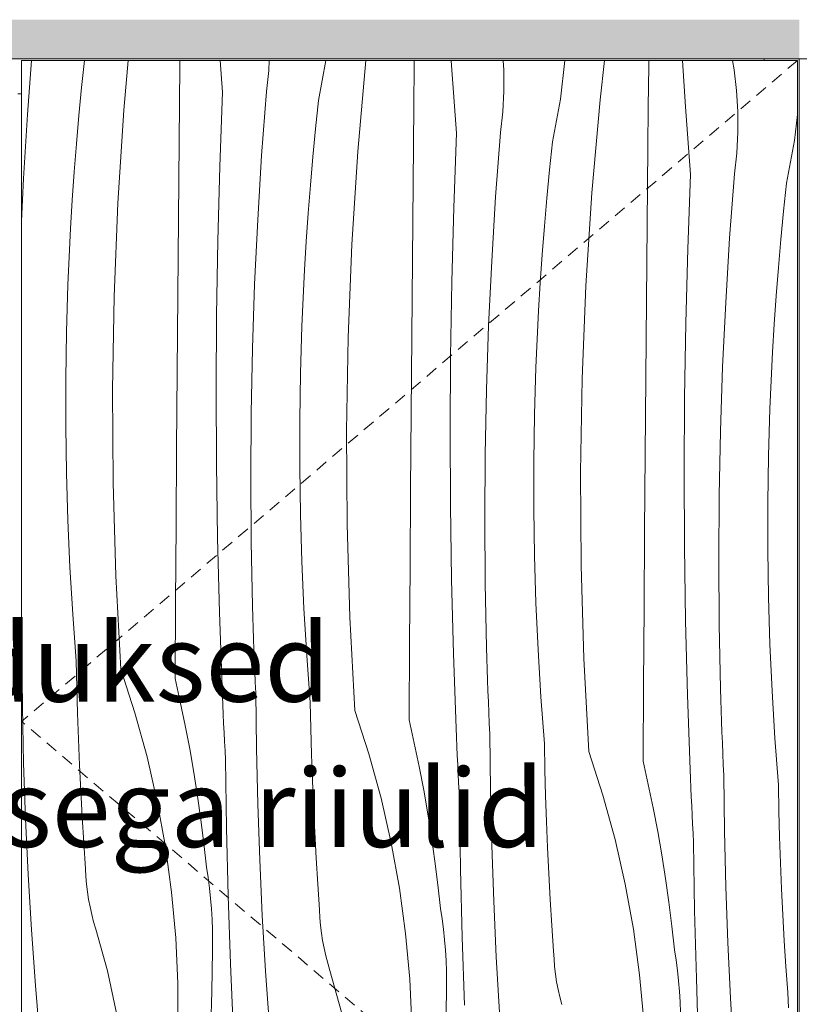
# Model space of a CAD drawing. Units: millimetres. Extents: x -42853 to -23002, y 3898 to 6948.
# Drawn here: x -40278 to -39878, y 4445 to 4950 of the extents above; entities that cross this region are included whole.
import ezdxf

# ---------------------------------------------------------------- set-up
doc = ezdxf.new("R2010")
doc.units = ezdxf.units.MM
doc.header["$MEASUREMENT"] = 0
for name, pattern in [('KAUSS punktiirjoon L', [4.233333, 2.116667, -2.116667]), ('Long Dashed', [10.583333, 6.35, -4.233333]), ('Wipeout_Contour', [1000, 0, -1000])]:
    doc.linetypes.add(name, pattern=pattern)
for name, color, linetype, lineweight, true_color in [('EM79_HEV KAPP MADAL_2_0_Pen_No__245', 7, 'Continuous', 13, 0x474874), ('EM79_HEV KAPP MADAL_2_AR - SEINAD - siseseinad_Pen_No__87', 7, 'Continuous', 9, 0x8a8a8a), ('EM79_HEV KAPP MADAL_2_SA - SISUSTUS - ostumööbel_Pen_No__87', 7, 'Continuous', 9, 0x8a8a8a)]:
    doc.layers.add(name, color=color, linetype=linetype, lineweight=lineweight, true_color=true_color)
doc.layers.add('EM79_HEV KAPP MADAL_2_AR - SEINAD - siseseinad', color=7, linetype='Continuous')
doc.layers.add('EM79_HEV KAPP MADAL_2_SA - SISUSTUS - ostumööbel', color=7, linetype='Continuous')
doc.layers.add('EM79_HEV KAPP MADAL_2_SA - SISUSTUS - ostumööbel_Pen_No__18', color=9, linetype='Continuous', lineweight=13)
doc.styles.add('GENERATED_STYLE_2', font='txt')

# ---------------------------------------------------------------- blocks, each defined once
blk = doc.blocks.new('*X18', base_point=(-43252.54, 1208.3))
at = {"layer": 'EM79_HEV KAPP MADAL_2_SA - SISUSTUS - ostumööbel_Pen_No__18', "color": 9, "linetype": 'Continuous', "lineweight": 13}
for p, q in [((-40273.72, 4901.44), (-40271.66, 4929)), ((-40246.01, 4915.24), (-40244.55, 4929)), ((-40224.28, 4903.56), (-40222.03, 4929)), ((-40196, 4887.4), (-40195.65, 4926.74)), ((-40195.65, 4926.74), (-40195.62, 4929)), ((-40173.69, 4912.9), (-40174.89, 4929)), ((-40150.01, 4923.88), (-40149.73, 4929)), ((-40124.41, 4908.5), (-40120.69, 4929)), ((-40104.21, 4882.39), (-40100.09, 4929)), ((-40075.58, 4905.57), (-40075.37, 4926.47)), ((-40075.37, 4926.47), (-40075.34, 4929)), ((-40056.22, 4926.54), (-40056.38, 4929)), ((-40053.62, 4891.73), (-40056.22, 4926.54)), ((-40029.4, 4924.15), (-40029.69, 4929)), ((-40000.38, 4909.15), (-39998.1, 4929)), ((-39979.93, 4908.85), (-39977.67, 4929)), ((-39955.3, 4905.29), (-39955.06, 4926.19)), ((-39955.06, 4926.19), (-39955.02, 4929)), ((-39936.15, 4905.37), (-39937.72, 4929)), ((-39911.22, 4924.34), (-39912.04, 4929)), ((-40151.19, 4913.22), (-40150.01, 4923.88)), ((-40029.36, 4913.42), (-40029.4, 4924.15)), ((-39909.97, 4913.68), (-39911.22, 4924.34)), ((-40247.4, 4900.8), (-40246.01, 4915.24)), ((-40175.13, 4874.77), (-40173.69, 4912.9)), ((-40153.65, 4880.27), (-40151.19, 4913.22)), ((-40029.94, 4902.71), (-40029.36, 4913.42)), ((-39909.33, 4902.98), (-39909.97, 4913.68)), ((-40125.94, 4894.07), (-40124.41, 4908.5)), ((-40075.93, 4866.23), (-40075.58, 4905.57)), ((-40004.35, 4887.33), (-40000.38, 4909.15)), ((-39984.14, 4861.22), (-39979.93, 4908.85)), ((-39955.51, 4884.4), (-39955.3, 4905.29)), ((-39933.56, 4870.56), (-39936.15, 4905.37)), ((-40275.74, 4868.46), (-40273.72, 4901.44)), ((-40248.67, 4886.35), (-40247.4, 4900.8)), ((-40227.36, 4855.85), (-40224.28, 4903.56)), ((-40031.12, 4892.05), (-40029.94, 4902.71)), ((-39909.29, 4892.25), (-39909.33, 4902.98)), ((-39880.31, 4887.98), (-39878.77, 4901.4)), ((-40127.34, 4879.63), (-40125.94, 4894.07)), ((-40055.07, 4853.6), (-40053.62, 4891.73)), ((-40033.59, 4859.1), (-40031.12, 4892.05)), ((-39909.87, 4881.54), (-39909.29, 4892.25)), ((-40249.81, 4871.88), (-40248.67, 4886.35)), ((-40196.34, 4848.06), (-40196, 4887.4)), ((-40005.87, 4872.9), (-40004.35, 4887.33)), ((-39955.86, 4845.06), (-39955.51, 4884.4)), ((-39884.28, 4866.16), (-39880.31, 4887.98)), ((-40155.67, 4847.29), (-40153.65, 4880.27)), ((-40128.6, 4865.18), (-40127.34, 4879.63)), ((-40107.29, 4834.67), (-40104.21, 4882.39)), ((-39911.06, 4870.88), (-39909.87, 4881.54)), ((-40176.17, 4836.63), (-40175.13, 4874.77)), ((-40250.81, 4857.41), (-40249.81, 4871.88)), ((-40007.27, 4858.46), (-40005.87, 4872.9)), ((-39935, 4832.43), (-39933.56, 4870.56)), ((-39913.52, 4837.93), (-39911.06, 4870.88)), ((-40276.77, 4846.66), (-40275.74, 4868.46)), ((-40129.74, 4850.71), (-40128.6, 4865.18)), ((-40076.27, 4826.88), (-40075.93, 4866.23)), ((-39885.8, 4851.73), (-39884.28, 4866.16)), ((-40035.6, 4826.11), (-40033.59, 4859.1)), ((-39987.23, 4813.5), (-39984.14, 4861.22)), ((-40251.69, 4842.93), (-40250.81, 4857.41)), ((-40229.32, 4808.07), (-40227.36, 4855.85)), ((-40008.54, 4844.01), (-40007.27, 4858.46)), ((-40130.74, 4836.24), (-40129.74, 4850.71)), ((-40056.11, 4815.46), (-40055.07, 4853.6)), ((-39887.2, 4837.29), (-39885.8, 4851.73)), ((-40196.67, 4808.71), (-40196.34, 4848.06)), ((-40157.23, 4814.28), (-40155.67, 4847.29)), ((-40009.67, 4829.54), (-40008.54, 4844.01)), ((-39956.2, 4805.71), (-39955.86, 4845.06)), ((-40252.43, 4828.44), (-40251.69, 4842.93)), ((-40176.81, 4798.48), (-40176.17, 4836.63)), ((-40131.62, 4821.76), (-40130.74, 4836.24)), ((-40109.25, 4786.9), (-40107.29, 4834.67)), ((-39915.53, 4804.94), (-39913.52, 4837.93)), ((-39888.47, 4822.84), (-39887.2, 4837.29)), ((-40253.04, 4813.94), (-40252.43, 4828.44)), ((-40010.68, 4815.07), (-40009.67, 4829.54)), ((-39936.04, 4794.28), (-39935, 4832.43)), ((-40076.6, 4787.54), (-40076.27, 4826.88)), ((-40037.17, 4793.1), (-40035.6, 4826.11)), ((-40132.36, 4807.27), (-40131.62, 4821.76)), ((-39889.6, 4808.37), (-39888.47, 4822.84)), ((-40253.77, 4789.8), (-40253.04, 4813.94)), ((-40158.35, 4781.25), (-40157.23, 4814.28)), ((-40056.74, 4777.3), (-40056.11, 4815.46)), ((-40011.55, 4800.59), (-40010.68, 4815.07)), ((-39989.19, 4765.73), (-39987.23, 4813.5)), ((-40196.98, 4769.37), (-40196.67, 4808.71)), ((-39890.61, 4793.9), (-39889.6, 4808.37)), ((-40230.15, 4760.26), (-40229.32, 4808.07)), ((-40132.97, 4792.77), (-40132.36, 4807.27)), ((-39956.53, 4766.37), (-39956.2, 4805.71)), ((-39917.1, 4771.93), (-39915.53, 4804.94)), ((-40177.04, 4760.32), (-40176.81, 4798.48)), ((-40012.29, 4786.1), (-40011.55, 4800.59)), ((-40038.28, 4760.08), (-40037.17, 4793.1)), ((-39936.67, 4756.13), (-39936.04, 4794.28)), ((-39891.48, 4779.41), (-39890.61, 4793.9)), ((-40254.14, 4765.66), (-40253.77, 4789.8)), ((-40133.7, 4768.63), (-40132.97, 4792.77)), ((-40110.09, 4739.09), (-40109.25, 4786.9)), ((-40076.91, 4748.2), (-40076.6, 4787.54)), ((-40012.91, 4771.6), (-40012.29, 4786.1)), ((-40159.01, 4748.21), (-40158.35, 4781.25)), ((-39892.23, 4764.92), (-39891.48, 4779.41)), ((-40056.97, 4739.15), (-40056.74, 4777.3)), ((-40197.27, 4730.02), (-40196.98, 4769.37)), ((-40134.07, 4744.49), (-40133.7, 4768.63)), ((-40013.64, 4747.46), (-40012.91, 4771.6)), ((-39918.21, 4738.91), (-39917.1, 4771.93)), ((-40254.14, 4741.51), (-40254.14, 4765.66)), ((-39990.02, 4717.91), (-39989.19, 4765.73)), ((-39956.84, 4727.03), (-39956.53, 4766.37)), ((-39892.84, 4750.43), (-39892.23, 4764.92)), ((-40229.86, 4712.44), (-40230.15, 4760.26)), ((-40176.87, 4722.16), (-40177.04, 4760.32)), ((-40038.95, 4727.04), (-40038.28, 4760.08)), ((-39936.91, 4717.98), (-39936.67, 4756.13)), ((-40159.23, 4715.16), (-40159.01, 4748.21)), ((-40077.21, 4708.85), (-40076.91, 4748.2)), ((-39893.57, 4726.29), (-39892.84, 4750.43)), ((-40134.07, 4720.34), (-40134.07, 4744.49)), ((-40014, 4723.32), (-40013.64, 4747.46)), ((-40253.78, 4717.36), (-40254.14, 4741.51)), ((-40109.79, 4691.27), (-40110.09, 4739.09)), ((-40056.8, 4700.99), (-40056.97, 4739.15)), ((-39918.88, 4705.87), (-39918.21, 4738.91)), ((-40197.56, 4690.68), (-40197.27, 4730.02)), ((-40039.16, 4693.99), (-40038.95, 4727.04)), ((-40014, 4699.17), (-40014, 4723.32)), ((-39957.14, 4687.68), (-39956.84, 4727.03)), ((-39893.93, 4702.14), (-39893.57, 4726.29)), ((-40253.06, 4693.23), (-40253.78, 4717.36)), ((-40176.3, 4684.01), (-40176.87, 4722.16)), ((-40133.71, 4696.19), (-40134.07, 4720.34)), ((-39989.72, 4670.1), (-39990.02, 4717.91)), ((-39936.74, 4679.82), (-39936.91, 4717.98)), ((-40228.44, 4664.64), (-40229.86, 4712.44)), ((-40159, 4682.12), (-40159.23, 4715.16)), ((-40077.49, 4669.51), (-40077.21, 4708.85)), ((-39919.09, 4672.82), (-39918.88, 4705.87)), ((-40056.23, 4662.84), (-40056.8, 4700.99)), ((-40013.65, 4675.02), (-40014, 4699.17)), ((-39893.94, 4678), (-39893.93, 4702.14)), ((-40251.97, 4669.1), (-40253.06, 4693.23)), ((-40132.99, 4672.06), (-40133.71, 4696.19)), ((-40038.93, 4660.95), (-40039.16, 4693.99)), ((-40197.83, 4651.33), (-40197.56, 4690.68)), ((-40108.37, 4643.47), (-40109.79, 4691.27)), ((-39957.42, 4648.34), (-39957.14, 4687.68)), ((-40175.32, 4645.87), (-40176.3, 4684.01)), ((-40158.31, 4649.08), (-40159, 4682.12)), ((-39936.16, 4641.67), (-39936.74, 4679.82)), ((-39893.58, 4653.85), (-39893.94, 4678)), ((-40131.9, 4647.93), (-40132.99, 4672.06)), ((-40012.92, 4650.88), (-40013.65, 4675.02)), ((-39918.86, 4639.78), (-39919.09, 4672.82)), ((-40250.52, 4645), (-40251.97, 4669.1)), ((-40077.76, 4630.16), (-40077.49, 4669.51)), ((-39988.3, 4622.3), (-39989.72, 4670.1)), ((-40225.89, 4616.89), (-40228.44, 4664.64)), ((-40055.25, 4624.69), (-40056.23, 4662.84)), ((-40038.24, 4627.91), (-40038.93, 4660.95)), ((-39892.85, 4629.71), (-39893.58, 4653.85)), ((-40198.08, 4611.99), (-40197.83, 4651.33)), ((-40158.15, 4643.53), (-40158.31, 4649.08)), ((-40130.46, 4623.83), (-40131.9, 4647.93)), ((-40011.84, 4626.76), (-40012.92, 4650.88)), ((-39957.69, 4608.99), (-39957.42, 4648.34)), ((-40248.71, 4620.92), (-40250.52, 4645)), ((-40173.94, 4607.73), (-40175.32, 4645.87)), ((-40157.98, 4637.98), (-40158.15, 4643.53)), ((-40105.82, 4595.72), (-40108.37, 4643.47)), ((-39935.18, 4603.52), (-39936.16, 4641.67)), ((-40157.8, 4632.43), (-40157.98, 4637.98)), ((-39918.18, 4606.74), (-39918.86, 4639.78)), ((-40157.6, 4626.88), (-40157.8, 4632.43)), ((-40157.39, 4621.33), (-40157.6, 4626.88)), ((-40078.02, 4590.82), (-40077.76, 4630.16)), ((-40038.08, 4622.36), (-40038.24, 4627.91)), ((-40010.39, 4602.66), (-40011.84, 4626.76)), ((-39891.77, 4605.59), (-39892.85, 4629.71)), ((-40276.75, 4625.86), (-40276.77, 4626.31)), ((-40276.41, 4597.28), (-40276.75, 4625.86)), ((-40128.65, 4599.75), (-40130.46, 4623.83)), ((-40053.87, 4586.56), (-40055.25, 4624.69)), ((-40037.91, 4616.81), (-40038.08, 4622.36)), ((-39985.75, 4574.55), (-39988.3, 4622.3)), ((-40248.45, 4607.6), (-40248.71, 4620.92)), ((-40225.89, 4616.89), (-40218.66, 4594.51)), ((-40157.17, 4615.78), (-40157.39, 4621.33)), ((-40037.73, 4611.26), (-40037.91, 4616.81)), ((-40198.08, 4611.99), (-40195.37, 4600.02)), ((-40156.93, 4610.24), (-40157.17, 4615.78)), ((-40037.53, 4605.71), (-40037.73, 4611.26)), ((-40248.09, 4594.29), (-40248.45, 4607.6)), ((-40173.74, 4603.06), (-40173.94, 4607.73)), ((-40156.68, 4604.69), (-40156.93, 4610.24)), ((-39957.95, 4569.65), (-39957.69, 4608.99)), ((-39918.02, 4601.19), (-39918.18, 4606.74)), ((-40173.54, 4598.38), (-40173.74, 4603.06)), ((-40156.34, 4576.11), (-40156.68, 4604.69)), ((-40037.32, 4600.16), (-40037.53, 4605.71)), ((-40008.58, 4578.58), (-40010.39, 4602.66)), ((-39933.8, 4565.39), (-39935.18, 4603.52)), ((-39917.84, 4595.64), (-39918.02, 4601.19)), ((-39890.32, 4581.48), (-39891.77, 4605.59)), ((-40275.73, 4568.71), (-40276.41, 4597.28)), ((-40195.37, 4600.02), (-40192.86, 4588.01)), ((-40173.33, 4593.71), (-40173.54, 4598.38)), ((-40128.38, 4586.43), (-40128.65, 4599.75)), ((-40037.1, 4594.61), (-40037.32, 4600.16)), ((-40247.63, 4580.97), (-40248.09, 4594.29)), ((-40218.66, 4594.51), (-40212.44, 4571.83)), ((-40173.12, 4589.04), (-40173.33, 4593.71)), ((-40105.82, 4595.72), (-40098.59, 4573.34)), ((-40036.86, 4589.07), (-40037.1, 4594.61)), ((-39917.66, 4590.09), (-39917.84, 4595.64)), ((-40192.86, 4588.01), (-40190.54, 4575.96)), ((-40172.89, 4584.36), (-40173.12, 4589.04)), ((-40128.02, 4573.11), (-40128.38, 4586.43)), ((-40078.02, 4590.82), (-40075.3, 4578.85)), ((-40053.67, 4581.89), (-40053.87, 4586.56)), ((-40036.61, 4583.52), (-40036.86, 4589.07)), ((-39917.46, 4584.54), (-39917.66, 4590.09)), ((-40247.08, 4567.67), (-40247.63, 4580.97)), ((-40172.67, 4579.69), (-40172.89, 4584.36)), ((-40053.47, 4577.21), (-40053.67, 4581.89)), ((-40036.27, 4554.94), (-40036.61, 4583.52)), ((-39917.25, 4578.99), (-39917.46, 4584.54)), ((-39888.51, 4557.4), (-39890.32, 4581.48)), ((-40190.54, 4575.96), (-40188.42, 4563.88)), ((-40172.43, 4575.02), (-40172.67, 4579.69)), ((-40155.66, 4547.54), (-40156.34, 4576.11)), ((-40075.3, 4578.85), (-40072.79, 4566.84)), ((-40053.26, 4572.54), (-40053.47, 4577.21)), ((-40008.31, 4565.26), (-40008.58, 4578.58)), ((-39917.03, 4573.44), (-39917.25, 4578.99)), ((-40212.44, 4571.83), (-40207.22, 4548.9)), ((-40172.19, 4570.34), (-40172.43, 4575.02)), ((-40127.56, 4559.8), (-40128.02, 4573.11)), ((-40098.59, 4573.34), (-40092.37, 4550.66)), ((-40053.05, 4567.87), (-40053.26, 4572.54)), ((-39985.75, 4574.55), (-39978.53, 4552.17)), ((-39916.79, 4567.89), (-39917.03, 4573.44)), ((-40274.71, 4540.15), (-40275.73, 4568.71)), ((-40246.44, 4554.36), (-40247.08, 4567.67)), ((-40171.61, 4535.44), (-40172.19, 4570.34)), ((-40072.79, 4566.84), (-40070.47, 4554.79)), ((-40052.83, 4563.19), (-40053.05, 4567.87)), ((-39957.95, 4569.65), (-39955.24, 4557.68)), ((-39916.55, 4562.35), (-39916.79, 4567.89)), ((-40188.42, 4563.88), (-40186.49, 4551.76)), ((-40052.6, 4558.52), (-40052.83, 4563.19)), ((-40007.95, 4551.94), (-40008.31, 4565.26)), ((-39933.61, 4560.72), (-39933.8, 4565.39)), ((-39916.2, 4533.77), (-39916.55, 4562.35)), ((-40127.01, 4546.49), (-40127.56, 4559.8)), ((-40052.37, 4553.85), (-40052.6, 4558.52)), ((-39955.24, 4557.68), (-39952.72, 4545.67)), ((-39933.4, 4556.04), (-39933.61, 4560.72)), ((-39933.19, 4551.37), (-39933.4, 4556.04)), ((-39888.24, 4544.09), (-39888.51, 4557.4)), ((-40245.7, 4541.06), (-40246.44, 4554.36)), ((-40186.49, 4551.76), (-40184.77, 4539.61)), ((-40092.37, 4550.66), (-40087.15, 4527.72)), ((-40070.47, 4554.79), (-40068.35, 4542.71)), ((-40052.13, 4549.17), (-40052.37, 4553.85)), ((-40035.59, 4526.37), (-40036.27, 4554.94)), ((-40007.5, 4538.63), (-40007.95, 4551.94)), ((-39978.53, 4552.17), (-39972.3, 4529.49)), ((-39932.98, 4546.69), (-39933.19, 4551.37)), ((-40207.22, 4548.9), (-40203.03, 4525.75)), ((-40154.64, 4518.98), (-40155.66, 4547.54)), ((-40126.37, 4533.19), (-40127.01, 4546.49)), ((-40051.54, 4514.27), (-40052.13, 4549.17)), ((-39952.72, 4545.67), (-39950.4, 4533.62)), ((-39932.76, 4542.02), (-39932.98, 4546.69)), ((-40244.87, 4527.77), (-40245.7, 4541.06)), ((-40068.35, 4542.71), (-40066.42, 4530.59)), ((-39932.53, 4537.35), (-39932.76, 4542.02)), ((-39887.88, 4530.77), (-39888.24, 4544.09)), ((-40273.35, 4511.6), (-40274.71, 4540.15)), ((-40184.77, 4539.61), (-40183.24, 4527.44)), ((-40006.95, 4525.32), (-40007.5, 4538.63)), ((-39932.3, 4532.67), (-39932.53, 4537.35)), ((-40170.74, 4500.54), (-40171.61, 4535.44)), ((-40125.63, 4519.89), (-40126.37, 4533.19)), ((-40066.42, 4530.59), (-40064.7, 4518.44)), ((-39950.4, 4533.62), (-39948.28, 4521.54)), ((-39932.06, 4528), (-39932.3, 4532.67)), ((-39915.52, 4505.2), (-39916.2, 4533.77)), ((-39887.43, 4517.46), (-39887.88, 4530.77)), ((-40243.94, 4514.48), (-40244.87, 4527.77)), ((-40203.03, 4525.75), (-40199.86, 4502.45)), ((-40183.24, 4527.44), (-40181.91, 4515.24)), ((-40087.15, 4527.72), (-40082.96, 4504.58)), ((-40034.57, 4497.81), (-40035.59, 4526.37)), ((-39972.3, 4529.49), (-39967.09, 4506.55)), ((-39931.47, 4493.1), (-39932.06, 4528)), ((-40006.3, 4512.02), (-40006.95, 4525.32)), ((-39948.28, 4521.54), (-39946.36, 4509.42)), ((-40153.28, 4490.43), (-40154.64, 4518.98)), ((-40124.8, 4506.6), (-40125.63, 4519.89)), ((-40064.7, 4518.44), (-40063.17, 4506.27)), ((-39886.88, 4504.15), (-39887.43, 4517.46)), ((-40271.66, 4483.07), (-40273.35, 4511.6)), ((-40243.77, 4510.53), (-40243.94, 4514.48)), ((-40243.45, 4506.6), (-40243.77, 4510.53)), ((-40181.09, 4509.92), (-40181.91, 4515.24)), ((-40050.67, 4479.37), (-40051.54, 4514.27)), ((-40005.57, 4498.72), (-40006.3, 4512.02)), ((-40243, 4502.68), (-40243.45, 4506.6)), ((-40180.39, 4504.59), (-40181.09, 4509.92)), ((-40123.88, 4493.31), (-40124.8, 4506.6)), ((-40063.17, 4506.27), (-40061.84, 4494.07)), ((-39967.09, 4506.55), (-39962.89, 4483.41)), ((-39946.36, 4509.42), (-39944.63, 4497.27)), ((-39914.51, 4476.64), (-39915.52, 4505.2)), ((-40242.41, 4498.77), (-40243, 4502.68)), ((-40199.86, 4502.45), (-40197.73, 4479.02)), ((-40179.81, 4499.24), (-40180.39, 4504.59)), ((-40169.58, 4465.64), (-40170.74, 4500.54)), ((-40082.96, 4504.58), (-40079.79, 4481.28)), ((-39886.24, 4490.85), (-39886.88, 4504.15)), ((-40241.68, 4494.89), (-40242.41, 4498.77)), ((-40179.36, 4493.88), (-40179.81, 4499.24)), ((-40033.22, 4469.26), (-40034.57, 4497.81)), ((-40004.73, 4485.43), (-40005.57, 4498.72)), ((-39944.63, 4497.27), (-39943.1, 4485.1)), ((-40240.82, 4491.04), (-40241.68, 4494.89)), ((-40239.82, 4487.22), (-40240.82, 4491.04)), ((-40179.04, 4488.51), (-40179.36, 4493.88)), ((-40151.59, 4461.9), (-40153.28, 4490.43)), ((-40123.7, 4489.36), (-40123.88, 4493.31)), ((-40061.02, 4488.75), (-40061.84, 4494.07)), ((-39930.6, 4458.19), (-39931.47, 4493.1)), ((-39885.5, 4477.55), (-39886.24, 4490.85)), ((-40238.69, 4483.43), (-40239.82, 4487.22)), ((-40178.84, 4483.13), (-40179.04, 4488.51)), ((-40123.38, 4485.43), (-40123.7, 4489.36)), ((-40122.93, 4481.5), (-40123.38, 4485.43)), ((-40060.32, 4483.42), (-40061.02, 4488.75)), ((-40003.81, 4472.14), (-40004.73, 4485.43)), ((-39943.1, 4485.1), (-39941.77, 4472.9)), ((-40269.63, 4454.56), (-40271.66, 4483.07)), ((-40232.65, 4462.09), (-40238.69, 4483.43)), ((-40178.77, 4477.75), (-40178.84, 4483.13)), ((-40122.34, 4477.6), (-40122.93, 4481.5)), ((-40079.79, 4481.28), (-40077.66, 4457.85)), ((-40059.75, 4478.07), (-40060.32, 4483.42)), ((-39962.89, 4483.41), (-39959.72, 4460.11)), ((-40197.73, 4479.02), (-40196.64, 4455.53)), ((-40178.83, 4472.37), (-40178.77, 4477.75)), ((-40121.61, 4473.72), (-40122.34, 4477.6)), ((-40059.3, 4472.71), (-40059.75, 4478.07)), ((-40049.51, 4444.47), (-40050.67, 4479.37)), ((-39913.15, 4448.09), (-39914.51, 4476.64)), ((-39884.67, 4464.25), (-39885.5, 4477.55)), ((-40179.27, 4451.48), (-40178.83, 4472.37)), ((-40120.75, 4469.87), (-40121.61, 4473.72)), ((-40119.75, 4466.04), (-40120.75, 4469.87)), ((-40058.97, 4467.34), (-40059.3, 4472.71)), ((-40003.63, 4468.19), (-40003.81, 4472.14)), ((-39940.95, 4467.58), (-39941.77, 4472.9)), ((-40168.13, 4430.76), (-40169.58, 4465.64)), ((-40118.62, 4462.26), (-40119.75, 4466.04)), ((-40058.78, 4461.96), (-40058.97, 4467.34)), ((-40031.52, 4440.73), (-40033.22, 4469.26)), ((-40003.32, 4464.26), (-40003.63, 4468.19)), ((-39940.25, 4462.25), (-39940.95, 4467.58)), ((-40228.02, 4440.4), (-40232.65, 4462.09)), ((-40149.56, 4433.39), (-40151.59, 4461.9)), ((-40112.58, 4440.92), (-40118.62, 4462.26)), ((-40058.71, 4456.58), (-40058.78, 4461.96)), ((-40002.86, 4460.33), (-40003.32, 4464.26)), ((-40002.27, 4456.43), (-40002.86, 4460.33)), ((-39959.72, 4460.11), (-39957.59, 4436.68)), ((-39939.68, 4456.9), (-39940.25, 4462.25)), ((-39883.74, 4450.97), (-39884.67, 4464.25)), ((-40196.64, 4455.53), (-40196.59, 4432.01)), ((-40077.66, 4457.85), (-40076.57, 4434.36)), ((-40058.76, 4451.2), (-40058.71, 4456.58)), ((-40001.55, 4452.55), (-40002.27, 4456.43)), ((-39939.23, 4451.54), (-39939.68, 4456.9)), ((-39929.44, 4423.3), (-39930.6, 4458.19)), ((-40267.26, 4426.08), (-40269.63, 4454.56)), ((-40179.68, 4430.59), (-40179.27, 4451.48)), ((-40059.21, 4430.31), (-40058.76, 4451.2)), ((-40000.68, 4448.69), (-40001.55, 4452.55)), ((-39938.91, 4446.16), (-39939.23, 4451.54)), ((-39883.56, 4447.02), (-39883.74, 4450.97)), ((-39999.68, 4444.87), (-40000.68, 4448.69)), ((-39938.71, 4440.79), (-39938.91, 4446.16)), ((-39911.45, 4419.56), (-39913.15, 4448.09)), ((-39883.25, 4443.08), (-39883.56, 4447.02))]:
    blk.add_line(p, q, dxfattribs=at)

msp = doc.modelspace()

# ---------------------------------------------------------------- hatches: boundary and pattern name
at = {"layer": 'EM79_HEV KAPP MADAL_2_SA - SISUSTUS - ostumööbel', "linetype": 'Continuous', "lineweight": 0, "true_color": 0xffffff}
msp.add_hatch(color=7, dxfattribs=at).paths.add_polyline_path([(-39877.77, 4930), (-39877.77, 4950), (-40677.77, 4950), (-40677.77, 4930)])

# ---------------------------------------------------------------- next in the draw order: wipeouts: each hides what was drawn before it
at = {"color": 254, "linetype": 'Wipeout_Contour', "lineweight": 0, "ltscale": 324622.385216}
msp.add_wipeout([(-40659.77, 4929), (-40278.77, 4929), (-40278.77, 4912), (-40276.77, 4912), (-40276.77, 4929), (-39895.77, 4929), (-39895.77, 4930), (-40659.77, 4930)], dxfattribs=at).dxf.layer = 'EM79_HEV KAPP MADAL_2_SA - SISUSTUS - ostumööbel'

# ---------------------------------------------------------------- next in the draw order: wipeouts: each hides what was drawn before it
at = {"color": 254, "linetype": 'Wipeout_Contour', "lineweight": 0, "ltscale": 161364.667921}
msp.add_wipeout([(-40276.77, 4929), (-40276.77, 4251), (-39878.77, 4251), (-39878.77, 4929)], dxfattribs=at).dxf.layer = 'EM79_HEV KAPP MADAL_2_SA - SISUSTUS - ostumööbel'

# ---------------------------------------------------------------- next in the draw order: block references
at = {"layer": 'EM79_HEV KAPP MADAL_2_AR - SEINAD - siseseinad', "color": 255, "linetype": 'KAUSS punktiirjoon L', "lineweight": 13}
msp.add_blockref('*X18', (-43252.54, 1208.3), dxfattribs=at)

# ---------------------------------------------------------------- next in the draw order: wipeouts: each hides what was drawn before it
at = {"color": 254, "linetype": 'Wipeout_Contour', "lineweight": 0, "ltscale": 321213.227933}
msp.add_wipeout([(-39895.77, 4929), (-39878.77, 4929), (-39878.77, 4251), (-39895.77, 4251), (-39895.77, 4250), (-39877.77, 4250), (-39877.77, 4930), (-39895.77, 4930)], dxfattribs=at).dxf.layer = 'EM79_HEV KAPP MADAL_2_SA - SISUSTUS - ostumööbel'
at = {"color": 254, "linetype": 'Wipeout_Contour', "lineweight": 0, "ltscale": 162158.897126}
msp.add_wipeout([(-40276.77, 4912), (-40278.77, 4912), (-40278.77, 4268), (-40276.77, 4268)], dxfattribs=at).dxf.layer = 'EM79_HEV KAPP MADAL_2_SA - SISUSTUS - ostumööbel'

# ---------------------------------------------------------------- next in the draw order: linework, layer by layer
at = {"layer": 'EM79_HEV KAPP MADAL_2_SA - SISUSTUS - ostumööbel_Pen_No__87', "color": 252, "linetype": 'Continuous', "lineweight": 9, "true_color": 0x8a8a8a}
for p, q in [((-39895.77, 4930), (-39895.77, 4929)), ((-40276.77, 4251), (-40276.77, 4929)), ((-40276.77, 4912), (-40278.77, 4912))]:
    msp.add_line(p, q, dxfattribs=at)

# ---------------------------------------------------------------- next in the draw order: texts
at = {"layer": 'EM79_HEV KAPP MADAL_2_0_Pen_No__245', "color": 167, "linetype": 'Continuous', "lineweight": 13, "true_color": 0x474874, "insert": (-40276.77, 4582.9), "char_height": 40, "attachment_point": 5, "line_spacing_factor": 1.117757, "style": 'GENERATED_STYLE_2'}
msp.add_mtext('\\A1;{\\pqc;\\fOpen Sans|b0|i0|c0|p0;\\W1.000000;Käänduksed\\P\\pqc;\\fOpen Sans|b0|i0|c0|p0;\\W1.000000;reg. kõrgusega riiulid}', dxfattribs=at)

# ---------------------------------------------------------------- next in the draw order: wipeouts: each hides what was drawn before it
at = {"color": 254, "linetype": 'Wipeout_Contour', "lineweight": 0, "ltscale": 321066.424732}
msp.add_wipeout([(-39877.77, 4930), (-39877.77, 4250), (-39859.77, 4250), (-39859.77, 4251), (-39876.77, 4251), (-39876.77, 4929), (-39859.77, 4929), (-39859.77, 4930)], dxfattribs=at).dxf.layer = 'EM79_HEV KAPP MADAL_2_SA - SISUSTUS - ostumööbel'

# ---------------------------------------------------------------- next in the draw order: linework, layer by layer
at = {"layer": 'EM79_HEV KAPP MADAL_2_AR - SEINAD - siseseinad_Pen_No__87', "color": 252, "linetype": 'Long Dashed', "lineweight": 9, "true_color": 0x8a8a8a, "flags": 128}
msp.add_lwpolyline([(-39878.77, 4929), (-40276.77, 4590), (-39878.77, 4251)], dxfattribs=at)
at = {"layer": 'EM79_HEV KAPP MADAL_2_SA - SISUSTUS - ostumööbel_Pen_No__87', "color": 252, "linetype": 'Continuous', "lineweight": 9, "true_color": 0x8a8a8a}
for p, q in [((-39877.77, 4930), (-40677.77, 4930)), ((-39877.77, 4250), (-39877.77, 4930)), ((-39077.77, 4930), (-39877.77, 4930)), ((-40276.77, 4929), (-39878.77, 4929)), ((-39878.77, 4929), (-39878.77, 4251))]:
    msp.add_line(p, q, dxfattribs=at)

doc.saveas('drawing.dxf')
